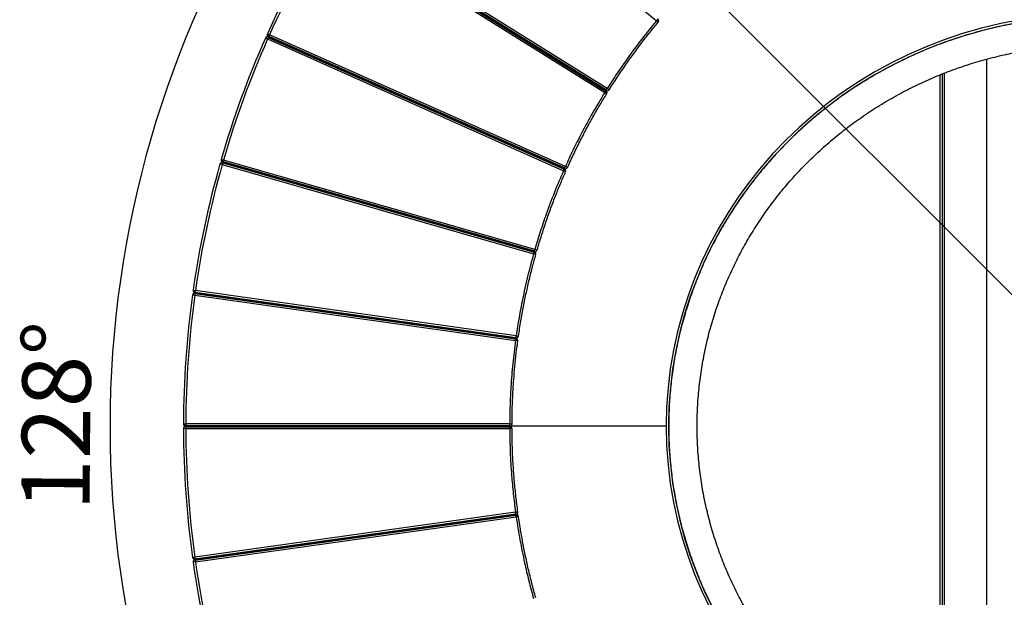
# Model space of a CAD drawing. Units: millimetres. Extents: x -6045 to 415, y 5 to 292.
# Drawn here: x 135 to 185, y 113 to 142 of the extents above; entities that cross this region are included whole.
import ezdxf

# ---------------------------------------------------------------- set-up
doc = ezdxf.new("R2010")
doc.units = ezdxf.units.MM
doc.layers.add('SLD-0', color=179, linetype='Continuous')
doc.styles.add('SLDTEXTSTYLE0', font='TXT', dxfattribs={"width": 0.75})
doc.dimstyles.new('SLDDIMSTYLE0', dxfattribs={"dimtxt": 3.5, "dimasz": 3.556, "dimexe": 0, "dimexo": 0.0625, "dimgap": 0.875, "dimtad": 1, "dimdec": 4, "dimlfac": 25, "dimzin": 12, "dimdsep": 46, "dimtxsty": 'SLDTEXTSTYLE0', "dimblk1": 'CLOSED', "dimblk2": 'CLOSED', "dimsah": 1, "dimcen": 0.09, "dimazin": 3, "dimtfac": 1, "dimtofl": 0, "dimtmove": 0, "dimatfit": 3, "dimldrblk": 'CLOSED', "dimfxl": 0, "dimfrac": 2, "dimtolj": 1, "dimtzin": 12, "dimarcsym": 0})
doc.dimstyles.new('SLDDIMSTYLE1', dxfattribs={"dimtxt": 3.5, "dimasz": 3.556, "dimexe": 0, "dimexo": 0.0625, "dimgap": 0.875, "dimtad": 1, "dimlfac": 25, "dimrnd": 1e-09, "dimzin": 12, "dimdsep": 46, "dimtxsty": 'SLDTEXTSTYLE0', "dimblk1": 'CLOSED', "dimblk2": 'CLOSED', "dimsah": 1, "dimcen": 0, "dimadec": 0, "dimazin": 3, "dimtfac": 1, "dimtofl": 0, "dimtmove": 0, "dimatfit": 3, "dimldrblk": 'CLOSED', "dimfxl": 0, "dimfrac": 2, "dimtolj": 1, "dimtzin": 12, "dimarcsym": 0})

# ---------------------------------------------------------------- blocks, each defined once
blk = doc.blocks.new('_CLOSED')
at = {"color": 0, "linetype": 'ByBlock', "lineweight": -2}
for p, q in [((-1, 0.166667), (0, 0)), ((-1, 0.166667), (-1, -0.166667)), ((0, 0), (-1, -0.166667)), ((0, 0), (-1, 0))]:
    blk.add_line(p, q, dxfattribs=at)
blk = doc.blocks.new('_D')
at = {"layer": 'SLD-0'}
for p, q in [((170.166, 166.639), (168.463, 170.131)), ((170.166, 76.58), (168.463, 73.088))]:
    blk.add_line(p, q, dxfattribs=at)
blk.add_arc((192.129, 121.609), 52.985, 116, 244, dxfattribs=at)
at = {"layer": 'SLD-0', "xscale": 3.556, "yscale": 3.556}
for p, rotation in [((168.902, 169.232, -18.029), 27.9197601928749), ((168.902, 73.986, -18.029), 332.0802398071253)]:
    blk.add_blockref('_CLOSED', p, dxfattribs=dict(at, rotation=rotation))
at = {"layer": 'SLD-0', "insert": (134.592, 117.299), "char_height": 3.5, "attachment_point": 1, "rotation": 89.4996, "style": 'SLDTEXTSTYLE0'}
blk.add_mtext('128°', dxfattribs=at)
blk = doc.blocks.new('_D_1')
at = {"layer": 'SLD-0'}
for q in [(138.431, 175.308), (192.129, 121.609)]:
    blk.add_line((157.325, 156.413), q, dxfattribs=at)
blk.add_arc((192.129, 121.609), 49.22, 133.8361, 138.9761, dxfattribs=at)
at = {"layer": 'SLD-0', "xscale": 3.556, "yscale": 3.556, "rotation": 315.0000000000007}
blk.add_blockref('_CLOSED', (157.325, 156.413, -18.029), dxfattribs=at)
at = {"layer": 'SLD-0', "insert": (141.619, 178.496), "char_height": 3.5, "attachment_point": 1, "rotation": 315, "style": 'SLDTEXTSTYLE0'}
blk.add_mtext('R1230,50', dxfattribs=at)

msp = doc.modelspace()

# ---------------------------------------------------------------- linework, layer by layer
at = {"color": 7, "linetype": 'Continuous', "lineweight": 25}
for p, q in [((154.4390183, 153.0782733), (167.1622067, 142.4022565)), ((150.4261952, 147.5266132), (164.5113736, 138.7252197)), ((150.471161, 147.5985727), (164.5563394, 138.7971792)), ((164.5749646, 138.8269863), (150.4897862, 147.6283798)), ((150.4897862, 147.6283798), (164.5754224, 138.8267002)), ((150.5084115, 147.6581869), (164.5940476, 138.8565073)), ((164.6390134, 138.9284668), (150.5533773, 147.7301464)), ((147.225073, 141.4705047), (162.3980886, 134.7150431)), ((147.2595864, 141.5480218), (162.432602, 134.7925601)), ((147.273882, 141.580132), (162.447384, 134.824451)), ((162.4468976, 134.8246679), (147.273882, 141.580132)), ((147.2881776, 141.6122398), (162.4616796, 134.8565588)), ((162.496193, 134.9340758), (147.3226911, 141.6897569)), ((181.1822492, 141.0067639), (181.1872846, 141.0067639)), ((181.4860993, 141.1267624), (181.4965898, 141.1267624)), ((184.0877229, 140.4274974), (184.0877229, 102.7910027)), ((181.6877252, 139.6216092), (181.6877252, 103.5981974)), ((181.807726, 139.6717152), (181.807726, 103.5471854)), ((164.5749646, 138.8269863), (164.5563394, 138.7971792)), ((144.8979455, 135.0278244), (160.863474, 130.44978)), ((144.9213296, 135.1093898), (160.8868676, 130.5313477)), ((160.8965474, 130.5651316), (144.9310189, 135.1431761)), ((144.9310189, 135.1431761), (160.8970719, 130.5649838)), ((144.9407083, 135.17696), (160.9067517, 130.5987701)), ((160.9301454, 130.6803355), (144.9640924, 135.2585277)), ((160.9067517, 130.5987701), (160.8970719, 130.5649838)), ((143.4901124, 128.3239684), (159.9374085, 126.0124526)), ((143.5019189, 128.4079966), (143.5068112, 128.442801)), ((143.5019189, 128.4079966), (159.949215, 126.0964761)), ((143.5068112, 128.442801), (159.9546414, 126.1312089)), ((159.9541074, 126.1312852), (143.5068112, 128.442801)), ((143.5117036, 128.4776053), (159.9595338, 126.1660132)), ((159.9713403, 126.2500415), (143.5235101, 128.5616336)), ((159.9595338, 126.1660132), (159.9546414, 126.1312089)), ((159.6384507, 121.7294202), (143.0289727, 121.7294202)), ((143.0289727, 121.7294202), (143.0289727, 121.644567)), ((159.6384507, 121.644567), (159.6384507, 121.7294202)), ((143.0289727, 121.644567), (159.6384507, 121.644567)), ((143.0289727, 121.644567), (143.0289727, 121.6094193)), ((143.0289727, 121.6094193), (159.6384507, 121.6094193)), ((143.0289727, 121.6094193), (143.0289727, 121.5742764)), ((159.6379071, 121.6094193), (143.0289727, 121.6094193)), ((143.0289727, 121.5742764), (143.0289727, 121.4894233)), ((143.0289727, 121.5742764), (159.6379071, 121.5742764)), ((143.0289727, 121.4894233), (159.6379071, 121.4894233)), ((159.6379071, 121.5742764), (159.6379071, 121.6094193)), ((159.6379071, 121.4894233), (159.6379071, 121.5742764)), ((159.6384507, 121.6094193), (159.6384507, 121.644567)), ((159.9379426, 117.2064671), (143.4901124, 114.894875)), ((143.5019189, 114.8108468), (159.9497491, 117.1224389)), ((143.5068112, 114.7760424), (159.9546414, 117.0876345)), ((159.9541074, 117.0875583), (143.5068112, 114.7760424)), ((143.5117036, 114.7412381), (159.9589997, 117.0527539)), ((143.5235101, 114.6572099), (159.9708062, 116.9687257)), ((159.9546414, 117.0876345), (159.9497491, 117.1224389)), ((143.5068112, 114.7760424), (143.5117036, 114.7412381))]:
    msp.add_line(p, q, dxfattribs=at)
at = {"color": 8, "linetype": 'Continuous', "lineweight": 25}
for p, q in [((181.9277268, 103.5013661), (181.9277268, 139.7165046)), ((167.6632482, 121.6094193), (159.6384507, 121.6094193))]:
    msp.add_line(p, q, dxfattribs=at)
at = {"color": 7, "linetype": 'Continuous', "lineweight": 25, "flags": 128}
for points in [[(167.1622067, 142.4022565), (167.1697694, 142.4112663), (167.1772557, 142.4201903), (167.184599, 142.4289403), (167.191723, 142.4374351), (167.1985608, 142.445589), (167.2050553, 142.4533281), (167.2111398, 142.4605737), (167.2167474, 142.4672565)], [(147.225073, 141.4705047), (147.203663, 141.4799747), (147.1830731, 141.4890823), (147.1641046, 141.4974723), (147.1474725, 141.5048299), (147.1338254, 141.5108642), (147.1236783, 141.5153513), (147.1174317, 141.5181122), (147.1153241, 141.5190468)], [(147.2131806, 141.7388329), (147.2152883, 141.7378888), (147.2215158, 141.7350969), (147.2316342, 141.7305622), (147.2452527, 141.7244587), (147.2618466, 141.7170224), (147.2807771, 141.7085371), (147.3013192, 141.6993317), (147.3226911, 141.6897569)], [(147.3226911, 141.6897569), (147.3028356, 141.6773496), (147.283743, 141.6654215), (147.2661477, 141.654428), (147.2507268, 141.6447911), (147.2380715, 141.6368828), (147.2286683, 141.6310057), (147.2228795, 141.6273889), (147.2209245, 141.6261658)], [(147.2595864, 141.5480218), (147.2560388, 141.5400514), (147.2521859, 141.5314112), (147.2480756, 141.522182), (147.2437459, 141.5124569), (147.239235, 141.5023289), (147.2345906, 141.4918933), (147.2298509, 141.4812503), (147.225073, 141.4705047)], [(147.3226911, 141.6897569), (147.3179036, 141.6790113), (147.3131639, 141.6683707), (147.3085195, 141.6579327), (147.3040086, 141.6478047), (147.2996789, 141.6380796), (147.2955686, 141.6288528), (147.2917253, 141.6202102), (147.2881776, 141.6122398)], [(164.5940476, 138.8565073), (164.598673, 138.8639054), (164.6036798, 138.8719282), (164.6090394, 138.8804946), (164.6146756, 138.8895211), (164.6205503, 138.8989243), (164.6266061, 138.9086137), (164.6327764, 138.9184913), (164.6390134, 138.9284668)], [(164.5113736, 138.7252197), (164.5176106, 138.7351951), (164.5237809, 138.7450728), (164.5298368, 138.7547598), (164.5357114, 138.764163), (164.5413476, 138.7731919), (164.5467073, 138.7817583), (164.551714, 138.7897787), (164.5563394, 138.7971792)], [(144.8979455, 135.0278244), (144.8754197, 135.0342212), (144.8537713, 135.0403747), (144.8338109, 135.0460443), (144.8163205, 135.051013), (144.8019677, 135.0550923), (144.7912961, 135.0581226), (144.7847253, 135.0599871), (144.7825128, 135.0606189)], [(144.8488217, 135.2918849), (144.8510438, 135.2912435), (144.8575955, 135.2893457), (144.8682481, 135.286263), (144.8825913, 135.2821145), (144.9000531, 135.27706), (144.9199849, 135.2712927), (144.9416047, 135.2650342), (144.9640924, 135.2585277)], [(144.9640924, 135.2585277), (144.9461633, 135.2434788), (144.9289208, 135.2290091), (144.9130231, 135.215672), (144.8990899, 135.2039847), (144.8876649, 135.1943908), (144.8791677, 135.1872644), (144.873932, 135.1828751), (144.8721677, 135.1813922)], [(144.9213296, 135.1093898), (144.9189263, 135.1010022), (144.9163228, 135.0919089), (144.9135381, 135.0822005), (144.9106008, 135.0719676), (144.9075395, 135.0613079), (144.9043923, 135.0503287), (144.901188, 135.0391302), (144.8979455, 135.0278244)], [(144.9310189, 135.1431761), (144.9308568, 135.1426205), (144.93038, 135.1409588), (144.929598, 135.1382074), (144.9285012, 135.1343951), (144.9271089, 135.1295552), (144.9254399, 135.1237354), (144.9235135, 135.1169905), (144.9213296, 135.1093898)], [(144.9407083, 135.17696), (144.9385243, 135.1693592), (144.9365979, 135.1626143), (144.934929, 135.1567969), (144.9335366, 135.151957), (144.9324399, 135.1481423), (144.9316579, 135.145391), (144.9311811, 135.1437316), (144.9310189, 135.1431761)], [(144.9640924, 135.2585277), (144.9608499, 135.2472195), (144.9576455, 135.2360234), (144.9544984, 135.2250418), (144.9514371, 135.2143845), (144.9484998, 135.2041492), (144.945715, 135.1944408), (144.9431115, 135.1853475), (144.9407083, 135.17696)], [(162.432602, 134.7925601), (162.4358159, 134.7997842), (162.4386674, 134.8061929), (162.4411279, 134.8117242), (162.4431783, 134.8163233), (162.44479, 134.8199496), (162.4459535, 134.8225627), (162.4466592, 134.824141), (162.4468976, 134.8246679)], [(162.4616796, 134.8565588), (162.4652272, 134.8645291), (162.4690801, 134.8731718), (162.4731904, 134.8823986), (162.4775201, 134.8921237), (162.482031, 134.9022541), (162.4866754, 134.9126897), (162.4914151, 134.9233303), (162.496193, 134.9340758)], [(162.3980886, 134.7150431), (162.4028665, 134.7257886), (162.4076062, 134.7364292), (162.4122602, 134.7468672), (162.4167615, 134.7569952), (162.4210912, 134.7667203), (162.4252015, 134.7759471), (162.4290544, 134.7845898), (162.432602, 134.7925601)], [(160.863474, 130.44978), (160.8667165, 130.4610882), (160.8699304, 130.4722843), (160.8730775, 130.4832659), (160.8761292, 130.4939232), (160.8790666, 130.5041585), (160.8818513, 130.5138669), (160.8844548, 130.5229602), (160.8868676, 130.5313477)], [(160.8868676, 130.5313477), (160.889042, 130.5389485), (160.890978, 130.5456934), (160.8926469, 130.5515132), (160.8940297, 130.5563531), (160.8951264, 130.5601654), (160.895918, 130.5629167), (160.8963948, 130.5645761), (160.8965474, 130.5651316)], [(160.9067517, 130.5987701), (160.9091645, 130.6071577), (160.9117681, 130.616251), (160.9145528, 130.6259594), (160.9174901, 130.6361923), (160.9205419, 130.646852), (160.923689, 130.6578312), (160.9269029, 130.6690297), (160.9301454, 130.6803355)], [(143.4901124, 128.3239684), (143.466919, 128.327168), (143.4446221, 128.3302483), (143.4240705, 128.3330855), (143.4060555, 128.3355698), (143.3912736, 128.3376107), (143.3802873, 128.339127), (143.3735162, 128.3400616), (143.3712369, 128.3403764)], [(143.4047204, 128.5786233), (143.4069997, 128.578299), (143.4137612, 128.577331), (143.424738, 128.5757623), (143.4395104, 128.5736451), (143.4575158, 128.5710702), (143.4780484, 128.5681329), (143.5003358, 128.5649476), (143.5235101, 128.5616336)], [(143.5235101, 128.5616336), (143.5078412, 128.5442338), (143.4927827, 128.5275063), (143.4788972, 128.5120902), (143.4667378, 128.4985766), (143.4567433, 128.4874854), (143.4493238, 128.4792456), (143.4447557, 128.4741673), (143.4432107, 128.4724555)], [(143.5019189, 128.4079966), (143.5007077, 128.3993563), (143.4993917, 128.3899865), (143.4979802, 128.3799872), (143.496502, 128.3694444), (143.4949571, 128.3584628), (143.4933644, 128.3471522), (143.4917432, 128.3356175), (143.4901124, 128.3239684)], [(143.5117036, 128.4776053), (143.5105973, 128.4697757), (143.5096246, 128.4628281), (143.5087853, 128.4568295), (143.5080796, 128.4518466), (143.5075265, 128.4479174), (143.5071355, 128.445085), (143.5068875, 128.4433732), (143.5068112, 128.442801)], [(143.5235101, 128.5616336), (143.5218698, 128.5499844), (143.5202485, 128.5384497), (143.5186654, 128.5271392), (143.5171205, 128.5161576), (143.5156423, 128.5056147), (143.5142308, 128.4956107), (143.5129148, 128.4862456), (143.5117036, 128.4776053)], [(159.9595338, 126.1660132), (159.960745, 126.1746535), (159.962061, 126.1840234), (159.9634725, 126.1940226), (159.9649507, 126.2045655), (159.9664956, 126.2155471), (159.9680787, 126.2268576), (159.9697, 126.2383923), (159.9713403, 126.2500415)], [(159.9374085, 126.0124526), (159.9390393, 126.0240969), (159.9406606, 126.0356364), (159.9422532, 126.046947), (159.9437982, 126.0579285), (159.9452764, 126.0684666), (159.9466878, 126.0784707), (159.9480039, 126.0878358), (159.949215, 126.0964761)], [(159.949215, 126.0964761), (159.9503118, 126.1043105), (159.951294, 126.111258), (159.9521333, 126.1172519), (159.952839, 126.1222396), (159.9533921, 126.1261687), (159.9537831, 126.1290011), (159.9540311, 126.130713), (159.9541074, 126.1312852)], [(142.9089719, 121.7297158), (142.9112798, 121.729711), (142.9181081, 121.729692), (142.9291993, 121.7296634), (142.9441243, 121.72963), (142.9623014, 121.7295823), (142.9830533, 121.7295346), (143.00556, 121.7294774), (143.0289727, 121.7294202)], [(143.0289727, 121.7294202), (143.0158788, 121.7100129), (143.0032903, 121.6913495), (142.9916936, 121.67415), (142.9815274, 121.6590772), (142.9731828, 121.6467032), (142.9669744, 121.6375098), (142.9631597, 121.6318497), (142.9618722, 121.6299376)], [(143.0289727, 121.4894233), (143.00556, 121.489366), (142.9830533, 121.4893088), (142.9623014, 121.4892564), (142.9441243, 121.4892134), (142.9291993, 121.4891753), (142.9181081, 121.4891515), (142.9112798, 121.4891324), (142.9089719, 121.4891276)], [(159.9497491, 117.1224389), (159.9485379, 117.1310792), (159.9472219, 117.140449), (159.9458104, 117.1504483), (159.9443322, 117.1609912), (159.9427873, 117.1719727), (159.9411946, 117.1832833), (159.9395734, 117.194818), (159.9379426, 117.2064671)], [(159.9589997, 117.0527539), (159.957903, 117.0605836), (159.9569207, 117.0675311), (159.9560815, 117.0735297), (159.9553758, 117.0785127), (159.9548226, 117.0824418), (159.9544316, 117.0852742), (159.9541837, 117.086986), (159.9541074, 117.0875583)], [(159.9708062, 116.9687257), (159.9691754, 116.9803748), (159.9675542, 116.9919095), (159.9659616, 117.0032248), (159.9644166, 117.0142016), (159.9629384, 117.0247445), (159.961527, 117.0347485), (159.9602109, 117.0441136), (159.9589997, 117.0527539)], [(143.3712369, 114.8784623), (143.3735162, 114.8787818), (143.3802873, 114.8797116), (143.3912736, 114.881228), (143.4060555, 114.8832688), (143.4240705, 114.8857579), (143.4446221, 114.8885951), (143.466919, 114.8916755), (143.4901124, 114.894875)], [(143.5235101, 114.6572099), (143.5003358, 114.6538958), (143.4780484, 114.6507106), (143.4575158, 114.6477685), (143.4395104, 114.6451936), (143.424738, 114.6430812), (143.4137612, 114.6415124), (143.4069997, 114.6405444), (143.4047204, 114.6402201)], [(143.4901124, 114.894875), (143.4798509, 114.8738322), (143.4699803, 114.8536), (143.4608823, 114.8349557), (143.4529096, 114.8186097), (143.4463674, 114.8051963), (143.4415132, 114.7952304), (143.4385186, 114.7890935), (143.4375077, 114.7870192)], [(143.4901124, 114.894875), (143.4917432, 114.8832259), (143.4933644, 114.8716912), (143.4949571, 114.8603806), (143.496502, 114.8493991), (143.4979802, 114.8388562), (143.4993917, 114.8288569), (143.5007077, 114.8194871), (143.5019189, 114.8108468)], [(143.5019189, 114.8108468), (143.5030156, 114.8030171), (143.5039979, 114.7960696), (143.5048371, 114.7900758), (143.5055429, 114.785088), (143.5060864, 114.7811589), (143.506487, 114.7783265), (143.5067254, 114.7766146), (143.5068112, 114.7760424)], [(143.5117036, 114.7412381), (143.5129148, 114.7325978), (143.5142308, 114.723228), (143.5156423, 114.7132287), (143.5171205, 114.7026858), (143.5186654, 114.6917043), (143.5202485, 114.6803937), (143.5218698, 114.668859), (143.5235101, 114.6572099)]]:
    msp.add_lwpolyline(points, dxfattribs=at)
at = {"color": 8, "linetype": 'Continuous', "lineweight": 25, "flags": 128}
for points in [[(167.2718316, 142.4510655), (167.2716409, 142.4509821), (167.2677213, 142.4492369), (167.2588998, 142.4453101), (167.2455865, 142.4393782), (167.2283822, 142.4317226), (167.2081166, 142.4226961), (167.1857053, 142.4127207), (167.1622067, 142.4022565)], [(164.6131402, 138.7888107), (164.6129685, 138.788701), (164.609335, 138.7864289), (164.601143, 138.7813101), (164.5887738, 138.7735853), (164.5728093, 138.7636099), (164.5539933, 138.7518487), (164.5331937, 138.7388525), (164.5113736, 138.7252197)], [(162.4900132, 134.7921786), (162.4898511, 134.7920451), (162.4865705, 134.789289), (162.4791699, 134.7830806), (162.4680024, 134.7737107), (162.4535829, 134.761611), (162.4365788, 134.7473464), (162.4177915, 134.7315798), (162.3980886, 134.7150431)], [(160.9437734, 130.5389581), (160.9436303, 130.5388055), (160.9407598, 130.5356202), (160.9343034, 130.5284414), (160.9245473, 130.5176077), (160.9119493, 130.5036173), (160.8971005, 130.4871259), (160.8806878, 130.4688988), (160.863474, 130.44978)], [(160.0045091, 126.1119351), (160.0043946, 126.1117682), (160.0020009, 126.108211), (159.9965936, 126.1002049), (159.9884397, 126.0881171), (159.9779206, 126.0725102), (159.9655038, 126.0541138), (159.95179, 126.0337767), (159.9374085, 126.0124526)], [(159.6905118, 121.5972791), (159.690426, 121.5970931), (159.6885472, 121.5932402), (159.6843129, 121.584557), (159.6779138, 121.5714536), (159.6696645, 121.5545354), (159.659937, 121.5345893), (159.6491891, 121.5125403), (159.6379071, 121.4894233)], [(160.0078946, 117.0828519), (160.0078279, 117.0826611), (160.0065023, 117.0785794), (160.0035172, 117.0693955), (159.9990159, 117.0555291), (159.9931985, 117.0376286), (159.9863416, 117.0165191), (159.9787599, 116.9931922), (159.9708062, 116.9687257)]]:
    msp.add_lwpolyline(points, dxfattribs=at)
at = {"color": 7, "linetype": 'Continuous', "lineweight": 25}
for centre, radius, start, end in [((192.1288271, 121.6094215), 49.22, 148.14003056, 155.85996944), ((192.1288271, 121.6094215), 49.1, 148.14003056, 155.85996944), ((167.1622045, 142.4022564), 0.12, 24, 50), ((167.1622045, 142.4022564), 0.12, 320.24376674, 24), ((192.1288271, 121.6094215), 49.22, 156.14003056, 163.85996944), ((192.1288271, 121.6094215), 49.1, 156.14003056, 163.85996944), ((147.2250707, 141.4705056), 0.12, 111.07001528, 156.14003056), ((147.2250707, 141.4705056), 0.12, 66, 111.07001528), ((147.3226875, 141.6897565), 0.12, 155.85996944, 200.92998472), ((147.3226875, 141.6897565), 0.12, 200.92998472, 212), ((147.3226875, 141.6897565), 0.12, 212, 246), ((168.69069, 132.0260579), 23.4512259, 155.95826948, 156.04414435), ((168.90822, 131.9669713), 23.6739823, 155.95709535, 156.04215692), ((158.1033223, 142.8915795), 7.6427301, 327.86863712, 328.13213175), ((164.6390116, 138.9284661), 0.12, 294, 327.80257525), ((164.5113747, 138.7252197), 0.12, 32, 58), ((164.6390116, 138.9284661), 0.12, 238.62494834, 294), ((164.5113747, 138.7252197), 0.12, 328.24376674, 32), ((192.1288271, 121.6094215), 49.22, 164.14003056, 171.85996944), ((192.1288271, 121.6094215), 49.1, 164.14003056, 171.85996944), ((144.8979423, 135.0278239), 0.12, 119.07001528, 164.14003056), ((144.8979423, 135.0278239), 0.12, 74, 119.07001528), ((144.9640952, 135.2585267), 0.12, 163.85996944, 208.92998472), ((144.9640952, 135.2585267), 0.12, 208.92998472, 220), ((144.9640952, 135.2585267), 0.12, 220, 254), ((162.3980871, 134.7150434), 0.12, 40, 66), ((139.3383573, 145.1326696), 25.3038828, 335.95983488, 336.03941738), ((162.4961954, 134.9340755), 0.12, 246.62494834, 302), ((162.4961954, 134.9340755), 0.12, 302, 335.80257525), ((162.3980871, 134.7150434), 0.12, 336.24376674, 40), ((160.8634746, 130.4497811), 0.12, 48, 74), ((160.9301448, 130.6803356), 0.12, 254.62494834, 310), ((160.8634746, 130.4497811), 0.12, 344.16778431, 48), ((160.9301448, 130.6803356), 0.12, 310, 343.80257525), ((192.1288271, 121.6094215), 49.22, 172.14003056, 179.85996944), ((192.1288271, 121.6094215), 49.1, 172.14003056, 179.85996944), ((143.4901093, 128.3239682), 0.12, 127.07001528, 172.14003056), ((143.5235109, 128.5616325), 0.12, 171.85996944, 216.92998472), ((143.4901093, 128.3239682), 0.12, 82, 127.07001528), ((143.5235109, 128.5616325), 0.12, 216.92998472, 228), ((143.5235109, 128.5616325), 0.12, 228, 262), ((159.9713409, 126.2500408), 0.12, 262.93180264, 351.81625354), ((159.9374066, 126.0124513), 0.12, 56, 82), ((159.9374066, 126.0124513), 0.12, 352.16778431, 56), ((143.0289737, 121.7294215), 0.12, 179.85996944, 224.92998472), ((159.638446, 121.7294215), 0.12, 270.93180264, 359.81625354), ((143.0289737, 121.4894215), 0.12, 135.07001528, 180.14003056), ((192.1288271, 121.6094215), 49.22, 180.14003056, 187.85996944), ((143.0289737, 121.7294215), 0.12, 224.92998472, 236), ((143.0289737, 121.4894215), 0.12, 90, 135.07001528), ((143.0289737, 121.7294215), 0.12, 236, 270), ((192.1288271, 121.6094215), 49.1, 180.14003056, 187.85996944), ((159.637908, 121.4894215), 0.12, 64, 90), ((159.637908, 121.4894215), 0.12, 0.16778431, 64), ((159.9379394, 117.2064666), 0.12, 278.93180264, 7.81625354), ((159.9708081, 116.9687274), 0.12, 72, 98), ((159.9708081, 116.9687274), 0.12, 8.16778431, 72), ((143.4901093, 114.8948748), 0.12, 187.85996944, 232.92998472), ((143.5235109, 114.6572105), 0.12, 143.07001528, 188.14003056), ((192.1288271, 121.6094215), 49.22, 188.14003056, 195.85996944), ((143.4901093, 114.8948748), 0.12, 232.92998472, 244), ((143.5235109, 114.6572105), 0.12, 98, 143.07001528), ((143.4901093, 114.8948748), 0.12, 244, 278), ((192.1288271, 121.6094215), 49.1, 188.14003056, 195.85996944)]:
    msp.add_arc(centre, radius, start, end, dxfattribs=at)
for centre, major_axis, start_param, end_param in [((189.6348232, 121.6094215), (21.9715754, 0), 1.6985380048, 3.1415926536), ((189.6173056, 121.6094215), (21.8340685, 0), 1.6985380048, 3.1415926536), ((189.6348232, 121.6094215), (21.9715754, 0), 3.1415926536, 4.5846473023), ((189.6173056, 121.6094215), (21.8340685, 0), 3.1415926536, 4.5846473023)]:
    msp.add_ellipse(centre, major_axis=major_axis, ratio=0.9631764602, start_param=start_param, end_param=end_param, dxfattribs=at)
for points, knots in [([(167.1622067, 142.4022565), (166.908846, 142.0913903), (166.4021336, 141.4696693), (165.7382766, 140.5708384), (165.1493721, 139.7242001), (164.8091316, 139.1937092), (164.6390134, 138.9284668)], [0, 0, 0, 0, 0.2799925817, 0.5599750992, 0.7799900989, 1, 1, 1, 1]), ([(186.2846118, 142.3930583), (185.9180668, 142.3329436), (185.185323, 142.2127711), (184.0996149, 141.9641509), (183.0277143, 141.6663788), (181.973257, 141.315354), (180.9385955, 140.9131148), (179.9267305, 140.4605547), (178.9811666, 139.9797354), (178.1007038, 139.4787321), (177.283325, 138.9647514), (176.4905349, 138.4162421), (175.7241684, 137.8342212), (174.9855633, 137.219868), (174.2761354, 136.57426), (173.5972951, 135.8988411), (172.9505826, 135.1949255), (172.3371743, 134.4639555), (171.7582909, 133.707344), (171.2150016, 132.9265975), (170.7085488, 132.1231999), (170.2398026, 131.2988811), (169.8098257, 130.4553557), (169.4193692, 129.5941528), (169.0692755, 128.7168912), (168.7601125, 127.8254869), (168.4926941, 126.9218106), (168.2674478, 126.0075745), (168.0848407, 125.0844622), (167.9451149, 124.1544152), (167.8487845, 123.2193265), (167.7958444, 122.2810677), (167.786482, 121.3414994), (167.8206685, 120.4024112), (167.8984516, 119.4656693), (168.0195228, 118.5331973), (168.1837085, 117.6069999), (168.3906797, 116.6887512), (168.6401412, 115.7801968), (168.9313738, 114.8832194), (169.2639513, 113.9997878), (169.6371359, 113.1315589), (170.0502774, 112.2801666), (170.5024273, 111.4473055), (170.9928606, 110.634782), (171.5204048, 109.8441185), (172.0840941, 109.0769925), (172.6827962, 108.3347796), (173.3154958, 107.6190478), (173.980663, 106.9311295), (174.6770348, 106.2726592), (175.4032351, 105.6447479), (176.1580129, 105.0486531), (176.9396293, 104.4854971), (177.7465666, 103.9566485), (178.5771938, 103.4630298), (179.4706512, 102.9837531), (180.4287111, 102.5261776), (181.4522483, 102.0986386), (182.4971194, 101.7219695), (183.5604561, 101.3968553), (184.6400188, 101.1255168), (185.7320293, 100.903606), (186.4678228, 100.801421), (186.8357402, 100.7503257)], [0, 0, 0, 0, 0.0183024789, 0.0365876767, 0.0548469661, 0.0730889355, 0.0912956187, 0.1094786538, 0.1276199244, 0.1434610317, 0.1592811437, 0.1750696118, 0.1908176782, 0.2065333602, 0.2222223489, 0.2378762436, 0.2534920761, 0.2690758257, 0.2846280868, 0.3001456805, 0.315636188, 0.3310970607, 0.3465259455, 0.361926053, 0.3773110873, 0.3926735035, 0.4080086683, 0.4233282961, 0.4386388976, 0.4539369816, 0.4692240862, 0.4845074896, 0.4997882604, 0.5150672566, 0.530355854, 0.5456516782, 0.5609514967, 0.576263052, 0.5915987692, 0.6069524534, 0.6223193854, 0.6377118006, 0.6531328472, 0.6685797667, 0.684055067, 0.6995622045, 0.7150987787, 0.7306654822, 0.7462726281, 0.7619137404, 0.7775808807, 0.7932817356, 0.809023614, 0.8247977444, 0.8405964704, 0.8564281556, 0.8722915385, 0.8904520983, 0.9086495657, 0.9268709162, 0.9451218541, 0.9633937808, 0.9816958656, 1, 1, 1, 1]), ([(164.7404176, 138.8646135), (164.8819006, 139.0858421), (165.1595385, 139.5199682), (165.5872718, 140.1459246), (166.0108385, 140.7384511), (166.4300364, 141.2973158), (166.8418064, 141.8244656), (167.1189025, 142.1610883), (167.2542935, 142.3255644)], [0, 0, 0, 0, 0.1840301965, 0.3611301191, 0.5312549597, 0.6944465963, 0.85070452, 1, 1, 1, 1]), ([(169.2473584, 121.6094193), (169.2521068, 121.9293055), (169.2616057, 122.5692121), (169.338175, 123.5267874), (169.4599427, 124.4799239), (169.6311719, 125.426352), (169.8489845, 126.358236), (170.1125163, 127.2735), (170.4201381, 128.1702501), (170.7725332, 129.0519259), (171.1714356, 129.9223819), (171.6170142, 130.779051), (172.1093105, 131.6193459), (172.6445732, 132.4354579), (173.2214609, 133.2256293), (173.8385082, 133.9880816), (174.4941582, 134.720892), (175.1863689, 135.4215971), (175.9135174, 136.0883356), (176.6738617, 136.7193869), (177.4658959, 137.3139238), (178.2876914, 137.8705443), (179.1322006, 138.3848305), (179.996941, 138.8562407), (180.8794785, 139.2842473), (181.7828462, 139.670664), (182.7110863, 140.0170858), (183.6624308, 140.3216954), (184.6349658, 140.5826217), (185.6200229, 140.7969953), (186.6151839, 140.9640413), (187.6178506, 141.0836465), (188.6254124, 141.1556216), (189.634512, 141.1797625), (190.642651, 141.1560285), (191.6475153, 141.0842662), (192.6475626, 140.9648799), (193.640438, 140.7983392), (194.6177588, 140.5863566), (195.5772306, 140.3303749), (196.5166739, 140.0317004), (197.4396019, 139.689555), (198.3500514, 139.3024364), (199.245468, 138.8703663), (200.1231517, 138.3934299), (200.9748891, 137.8756185), (201.7984916, 137.3179835), (202.5921472, 136.7221351), (203.3540615, 136.0896707), (204.0818936, 135.4226768), (204.7739305, 134.7228531), (205.4284212, 133.9918475), (206.044197, 133.2309018), (206.6200457, 132.4421504), (207.1515106, 131.6324601), (207.6381718, 130.8044065), (208.0797557, 129.9604145), (208.4779882, 129.0971665), (208.8345819, 128.2106217), (209.1479264, 127.3023917), (209.4162973, 126.3743858), (209.6368027, 125.4349989), (209.8090785, 124.4865203), (209.9312318, 123.5312163), (210.0077582, 122.5714171), (210.0172116, 121.9300185), (210.0219375, 121.6093716)], [0, 0, 0, 0, 0.0152123172, 0.0304310163, 0.0456604065, 0.0609044653, 0.0761673273, 0.0911802385, 0.1062189676, 0.1212858969, 0.1363825494, 0.1518194845, 0.1672902205, 0.1828004589, 0.1983586504, 0.213964586, 0.229617187, 0.2453152996, 0.2610234133, 0.2767754466, 0.2925709772, 0.3084093084, 0.3242889449, 0.3399243483, 0.3555964069, 0.3713004682, 0.3870341247, 0.4031164877, 0.4192243477, 0.4353546692, 0.451504187, 0.4676672635, 0.483837502, 0.500008318, 0.5161380055, 0.5322614893, 0.5483823426, 0.5644946928, 0.5805925724, 0.5963832865, 0.6121493213, 0.6278869551, 0.6435935098, 0.6595855691, 0.675539228, 0.691451768, 0.7073224308, 0.7231512941, 0.7389372329, 0.7546791931, 0.7703422519, 0.7859605937, 0.8015345655, 0.817064727, 0.8325511902, 0.8477188657, 0.8628451315, 0.8779335391, 0.8929946045, 0.9083376564, 0.9236571974, 0.9389552174, 0.9542344215, 0.9694980363, 0.9847515102, 1, 1, 1, 1]), ([(164.5113736, 138.7252197), (164.3037437, 138.3821182), (163.8884908, 137.6959263), (163.3561888, 136.7134513), (162.8908453, 135.7930917), (162.6277428, 135.2204123), (162.496193, 134.9340758)], [0, 0, 0, 0, 0.27999205716, 0.55997492016, 0.77998989212, 1, 1, 1, 1]), ([(162.6055032, 134.8849568), (162.7148173, 135.1237238), (162.9293294, 135.5922673), (163.2657902, 136.2716584), (163.6027765, 136.9173641), (163.9401037, 137.5291375), (164.2745079, 138.1084591), (164.5020549, 138.4803724), (164.6132356, 138.6620912)], [0, 0, 0, 0, 0.1840299318, 0.3611303822, 0.5312555846, 0.6944463396, 0.8507048691, 1, 1, 1, 1]), ([(162.3980886, 134.7150431), (162.2402248, 134.3463848), (161.9245033, 133.6090823), (161.5341293, 132.5620813), (161.2014014, 131.5859174), (161.0205634, 130.9821939), (160.9301454, 130.6803355)], [0, 0, 0, 0, 0.2799929054, 0.5599750896, 0.779989935, 1, 1, 1, 1]), ([(161.0452252, 130.6469068), (161.1202474, 130.8985636), (161.2674666, 131.3924006), (161.5060854, 132.1120117), (161.7499383, 132.7983289), (161.9988389, 133.4510965), (162.2493661, 134.0713186), (162.4229353, 134.4712821), (162.507742, 134.6667061)], [0, 0, 0, 0, 0.184030192, 0.3611303239, 0.5312559374, 0.6944464031, 0.8507051608, 1, 1, 1, 1]), ([(160.863474, 130.44978), (160.7584569, 130.0627391), (160.5484261, 129.2886703), (160.3075477, 128.1975325), (160.1139243, 127.1845594), (160.0188679, 126.5615448), (159.9713403, 126.2500415)], [0, 0, 0, 0, 0.2799924881, 0.5599756643, 0.7799906135, 1, 1, 1, 1]), ([(160.0899488, 126.2329516), (160.1292187, 126.4926009), (160.2062797, 127.002122), (160.3424284, 127.7479393), (160.4883864, 128.4615171), (160.6440249, 129.1425703), (160.8057935, 129.7916242), (160.9220089, 130.2118514), (160.9787923, 130.4171762)], [0, 0, 0, 0, 0.1840305589, 0.3611311412, 0.5312559268, 0.694446883, 0.8507053992, 1, 1, 1, 1]), ([(159.9374085, 126.0124526), (159.8872815, 125.6145613), (159.7870294, 124.8187947), (159.7003407, 123.7047529), (159.6495843, 122.6746904), (159.6421619, 122.044508), (159.6384507, 121.7294202)], [0, 0, 0, 0, 0.2799930935, 0.5599749507, 0.779989833, 1, 1, 1, 1]), ([(159.7582799, 121.7290101), (159.7610268, 121.9915956), (159.7664171, 122.5068806), (159.7974646, 123.2643855), (159.8426762, 123.991333), (159.902011, 124.68742), (159.971884, 125.3526701), (160.0284853, 125.7849819), (160.056141, 125.9962115)], [0, 0, 0, 0, 0.1840291554, 0.361129881, 0.5312554056, 0.6944462075, 0.8507050017, 1, 1, 1, 1]), ([(159.6379071, 121.4894233), (159.6436419, 121.0884285), (159.6551113, 120.2864542), (159.7243257, 119.1711906), (159.8174027, 118.1440866), (159.897763, 117.5190045), (159.9379426, 117.2064671)], [0, 0, 0, 0, 0.2799926257, 0.5599747522, 0.7799899297, 1, 1, 1, 1]), ([(160.0566655, 117.2227368), (160.022843, 117.4831508), (159.9564717, 117.9941729), (159.8817739, 118.748625), (159.8253947, 119.4747908), (159.7872772, 120.17236), (159.7638656, 120.8408605), (159.7597545, 121.2768431), (159.7577458, 121.4898667)], [0, 0, 0, 0, 0.1840300414, 0.3611304378, 0.5312551856, 0.6944459905, 0.8507045789, 1, 1, 1, 1]), ([(210.0219375, 121.6093716), (210.0172239, 121.2894249), (210.0077952, 120.6494269), (209.9315705, 119.6917191), (209.8099614, 118.7385605), (209.6382751, 117.7923608), (209.4198049, 116.8609591), (209.1559552, 115.9462425), (208.8485112, 115.0499246), (208.4965557, 114.1684902), (208.0981132, 113.2980081), (207.6528296, 112.4409346), (207.1605045, 111.5998611), (206.6249728, 110.7830906), (206.048054, 109.9925832), (205.4312136, 109.2302838), (204.7756343, 108.4977316), (204.0830498, 107.7968744), (203.3549022, 107.1296679), (202.5935649, 106.4979874), (201.8014568, 105.9032881), (200.9812013, 105.3474252), (200.1386587, 104.8345029), (199.27519, 104.3641923), (198.39251, 103.9359831), (197.4882319, 103.5486333), (196.5589814, 103.201527), (195.6070417, 102.8968944), (194.6345239, 102.6361642), (193.6497499, 102.4219347), (192.6547422, 102.254656), (191.6520214, 102.1348935), (190.6443202, 102.0629914), (189.6351325, 102.039032), (188.6268369, 102.0628984), (187.6217695, 102.1345016), (186.6216154, 102.2538542), (185.6288003, 102.4204374), (184.6516247, 102.632497), (183.6923111, 102.8885629), (182.7529936, 103.1872561), (181.8301283, 103.529312), (180.9197001, 103.9163124), (180.0242736, 104.3483023), (179.1465467, 104.8252471), (178.294807, 105.3432691), (177.471091, 105.900977), (176.677276, 106.4967893), (175.9152661, 107.1291624), (175.1874877, 107.7960819), (174.4957693, 108.4959556), (173.8418221, 109.2271198), (173.2263565, 109.9879998), (172.6506521, 110.7766448), (172.1191363, 111.5862433), (171.632222, 112.414309), (171.1902467, 113.258468), (170.7914689, 114.1218614), (170.4347227, 115.0086011), (170.1217095, 115.9169633), (169.8538488, 116.8450081), (169.6337678, 117.7843585), (169.4615984, 118.732746), (169.3389703, 119.6878953), (169.2617507, 120.6475323), (169.2521551, 121.2888364), (169.2473584, 121.6094193)], [0, 0, 0, 0, 0.015215354, 0.0304356744, 0.0456659548, 0.0609075715, 0.0761652416, 0.0911712129, 0.1062021896, 0.1212623516, 0.136355596, 0.1517950227, 0.1672775562, 0.182806365, 0.1983677815, 0.2139661451, 0.2296114663, 0.2453134499, 0.2610431371, 0.2768206219, 0.2926256454, 0.3084371082, 0.3242530275, 0.3398648095, 0.3555462055, 0.3712757803, 0.3870326799, 0.4031232118, 0.4192275165, 0.4353505132, 0.4514968823, 0.4676655864, 0.4838370653, 0.5000078255, 0.516140761, 0.5322694122, 0.5483915632, 0.5645027172, 0.5805983684, 0.5963869233, 0.6121515027, 0.6278877867, 0.6435933966, 0.6595850745, 0.675539301, 0.6914539966, 0.7073276454, 0.7231584661, 0.7389450882, 0.7546856093, 0.7703454718, 0.7859594815, 0.8015295791, 0.8170567891, 0.8325424585, 0.8477121599, 0.8628443882, 0.8779411843, 0.8930056229, 0.9083482869, 0.9236657445, 0.9389615898, 0.9542392778, 0.9695022595, 0.9847544143, 1, 1, 1, 1]), ([(159.9708062, 116.9687257), (160.0322948, 116.5724323), (160.1552697, 115.7798602), (160.3790234, 114.6850828), (160.6141484, 113.6809319), (160.7807096, 113.0731152), (160.863989, 112.7692113)], [0, 0, 0, 0, 0.2799926859, 0.5599749811, 0.7799907345, 1, 1, 1, 1]), ([(160.9792977, 112.8018412), (160.9095641, 113.0550151), (160.7727229, 113.5518289), (160.5937452, 114.288542), (160.4368518, 114.9997949), (160.3020151, 115.6852709), (160.1858072, 116.3440094), (160.1210535, 116.7751754), (160.0894147, 116.9858441)], [0, 0, 0, 0, 0.18403046837, 0.3611308035, 0.53125558658, 0.69444661761, 0.85070586552, 1, 1, 1, 1])]:
    msp.add_open_spline(points, degree=3, knots=knots, dxfattribs=at)
at = {"color": 8, "linetype": 'Continuous', "lineweight": 25}
for points, knots in [([(167.2537595, 142.3260078), (167.2538604, 142.3259249), (167.2541451, 142.3256912), (167.2487801, 142.3301502), (167.2384702, 142.3387372), (167.2235378, 142.3511702), (167.2051734, 142.3664782), (167.1843134, 142.3838358), (167.1695748, 142.396117), (167.1622067, 142.4022565)], [0, 0, 0, 0, 0.0839075452, 0.2365995699, 0.3892813413, 0.5419612479, 0.6946217113, 0.8473378873, 1, 1, 1, 1]), ([(164.6390134, 138.9284668), (164.647117, 138.9233629), (164.6633242, 138.9131553), (164.6862537, 138.8987168), (164.7064764, 138.8859883), (164.7229127, 138.8756369), (164.7342853, 138.8684683), (164.7402301, 138.8647342), (164.7399399, 138.8649121), (164.7398358, 138.8649759)], [0, 0, 0, 0, 0.1524533044, 0.3049063294, 0.4573999852, 0.6098533583, 0.762307773, 0.9147755415, 1, 1, 1, 1]), ([(164.6126538, 138.662456), (164.6127638, 138.6623879), (164.613074, 138.6621957), (164.6071462, 138.6658644), (164.5957384, 138.6729335), (164.5792231, 138.6831692), (164.5589039, 138.6957671), (164.5358376, 138.7100612), (164.5195288, 138.7201665), (164.5113736, 138.7252197)], [0, 0, 0, 0, 0.08390632, 0.2365935989, 0.3892754826, 0.5419523367, 0.6946162124, 0.8472940894, 1, 1, 1, 1]), ([(162.496193, 134.9340758), (162.5049288, 134.9301499), (162.5224013, 134.9222977), (162.54712, 134.9111906), (162.5689117, 134.901398), (162.586634, 134.8934377), (162.5988943, 134.8879222), (162.6053022, 134.8850499), (162.6049939, 134.8851867), (162.6048833, 134.8852358)], [0, 0, 0, 0, 0.1524584551, 0.304933802, 0.4573949871, 0.6098573073, 0.7623104051, 0.9147776456, 1, 1, 1, 1]), ([(162.5071126, 134.666985), (162.5072318, 134.6669327), (162.5075679, 134.666785), (162.5011976, 134.6695951), (162.4889066, 134.6750091), (162.4711275, 134.6828458), (162.4492494, 134.692491), (162.424421, 134.703437), (162.4068664, 134.7111742), (162.3980886, 134.7150431)], [0, 0, 0, 0, 0.0839067394, 0.2365869517, 0.389284235, 0.5419674685, 0.694644238, 0.847312183, 1, 1, 1, 1]), ([(160.9781247, 130.4173646), (160.9782502, 130.4173287), (160.978604, 130.4172277), (160.9718935, 130.4191226), (160.9589867, 130.422777), (160.9402857, 130.4280607), (160.917281, 130.4345694), (160.8911664, 130.4419518), (160.8727041, 130.4471708), (160.863474, 130.44978)], [0, 0, 0, 0, 0.0839241026, 0.2366080087, 0.3892773991, 0.5419585583, 0.6946164032, 0.8473245616, 1, 1, 1, 1]), ([(160.9301454, 130.6803355), (160.9393435, 130.6776639), (160.9577386, 130.6723212), (160.9837594, 130.6647589), (161.0067062, 130.6581004), (161.0253526, 130.6526762), (161.0382698, 130.6489268), (161.0450098, 130.6469701), (161.044684, 130.6470639), (161.0445672, 130.6470976)], [0, 0, 0, 0, 0.1524730207, 0.3049257248, 0.4574044579, 0.6098450717, 0.7623096479, 0.9147761909, 1, 1, 1, 1]), ([(159.9713403, 126.2500415), (159.9808208, 126.2486762), (159.9997807, 126.245946), (160.0266012, 126.2420771), (160.0502494, 126.2386724), (160.0694766, 126.235905), (160.0827911, 126.2339854), (160.0897334, 126.2329874), (160.0894006, 126.2330348), (160.0892812, 126.2330518)], [0, 0, 0, 0, 0.1524636813, 0.3049091085, 0.4573712865, 0.609822875, 0.762278433, 0.9147312162, 1, 1, 1, 1]), ([(160.0554544, 125.9963069), (160.0555817, 125.9962887), (160.0559407, 125.9962374), (160.0490413, 125.9971785), (160.0357424, 125.9990069), (160.0164927, 126.0016293), (159.9928048, 126.0048755), (159.9659192, 126.008553), (159.9469116, 126.0111528), (159.9374085, 126.0124526)], [0, 0, 0, 0, 0.0839258558, 0.2366078358, 0.3892921241, 0.5419643039, 0.6946317358, 0.8473285963, 1, 1, 1, 1]), ([(159.6384507, 121.7294202), (159.6480274, 121.7293887), (159.6671818, 121.7293256), (159.6942785, 121.7292261), (159.7181695, 121.7291465), (159.7375868, 121.7290782), (159.75105, 121.7290305), (159.7580475, 121.7290075), (159.7577202, 121.7290094), (159.7576028, 121.7290101)], [0, 0, 0, 0, 0.1524463506, 0.3049088625, 0.4573629195, 0.6098037316, 0.7622767306, 0.9147270934, 1, 1, 1, 1]), ([(159.7570497, 121.4898619), (159.7571827, 121.4898628), (159.7575579, 121.4898653), (159.7505849, 121.4898346), (159.7371666, 121.4897909), (159.7177324, 121.4897156), (159.6938236, 121.4896314), (159.6666859, 121.4895286), (159.6475, 121.4894584), (159.6379071, 121.4894233)], [0, 0, 0, 0, 0.083921774, 0.2365989185, 0.3892732771, 0.5419572288, 0.6946209653, 0.8473120506, 1, 1, 1, 1]), ([(159.9379426, 117.2064671), (159.9474294, 117.2077669), (159.9664053, 117.2103667), (159.9932509, 117.2140453), (160.0169191, 117.2172872), (160.0361668, 117.2199246), (160.0494878, 117.2217539), (160.0564419, 117.2227076), (160.0561081, 117.2226589), (160.0559884, 117.2226415)], [0, 0, 0, 0, 0.1524271865, 0.3048921963, 0.4573456778, 0.6098081586, 0.7622631468, 0.9147271114, 1, 1, 1, 1]), ([(160.0887376, 116.985744), (160.0888646, 116.985764), (160.0892226, 116.9858205), (160.0823352, 116.9848153), (160.069042, 116.9829102), (160.0498138, 116.9801269), (160.0261454, 116.9767136), (159.9992875, 116.9728372), (159.9802997, 116.9700961), (159.9708062, 116.9687257)], [0, 0, 0, 0, 0.08392308603, 0.23659808132, 0.38928526741, 0.54195837486, 0.6946427712, 0.84732902694, 1, 1, 1, 1])]:
    msp.add_open_spline(points, degree=3, knots=knots, dxfattribs=at)

# ---------------------------------------------------------------- dimensions: what is measured, and where the dimension line sits
at = {"layer": 'SLD-0'}
dim = msp.add_radius_dim(center=(192.1288271, 121.6094215), mpoint=(157.3250313, 156.4132173), dimstyle='SLDDIMSTYLE1', dxfattribs=at)
dim.commit()
dim.dimension.update_dxf_attribs({"geometry": '_D_1', "text_midpoint": (145.3344772, 168.4037914), "dimtype": 164})
dim = msp.add_angular_dim_2l(base=(139.1433758, 121.6094215), line1=((177.8859815, 92.4072604), (170.6048681, 77.4787656)), line2=((170.6048681, 165.7400774), (177.8857456, 150.8120662)), dimstyle='SLDDIMSTYLE0', dxfattribs=at)
dim.commit()
dim.dimension.update_dxf_attribs({"geometry": '_D', "text_midpoint": (139.1453964, 122.0721522), "dimtype": 162})

doc.saveas('drawing.dxf')
